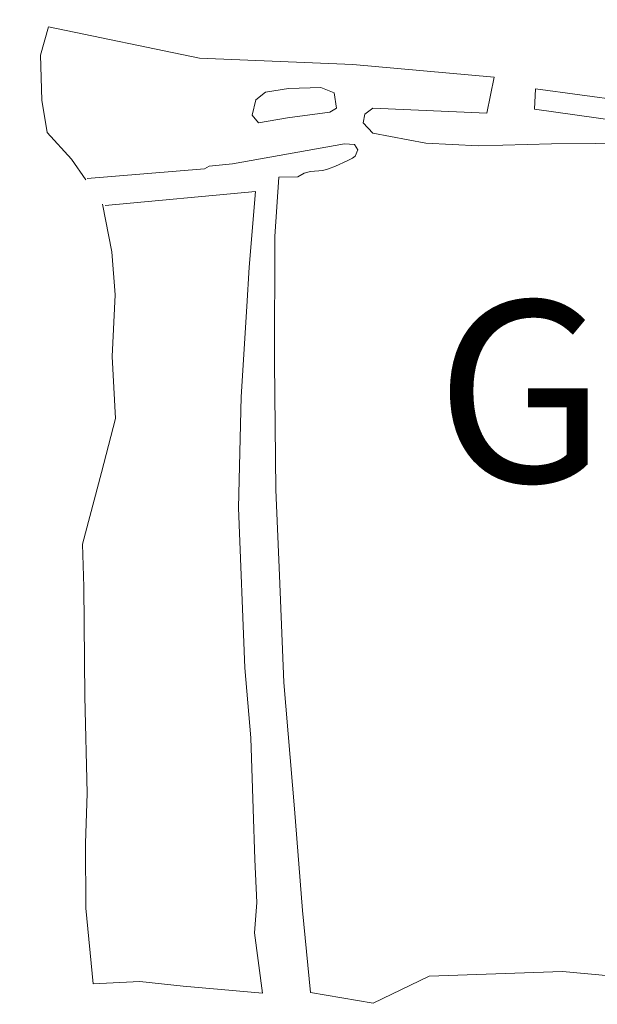
# Model space of a CAD drawing. Units: metres. Extents: x -9 to 2412, y -833 to 1368.
# Drawn here: x 774 to 787, y 545 to 566 of the extents above; entities that cross this region are included whole.
import ezdxf

# ---------------------------------------------------------------- set-up
doc = ezdxf.new("R2010")
doc.units = ezdxf.units.M
doc.layers.add('Areas text', color=7, linetype='Continuous', lineweight=0)
doc.layers.add('Phase 4', color=7, linetype='Continuous', lineweight=0)
doc.styles.get("Standard").update_dxf_attribs({"font": 'times.ttf', "height": 0.1})

msp = doc.modelspace()

# ---------------------------------------------------------------- linework, layer by layer
at = {"layer": 'Phase 4', "color": 252}
msp.add_lwpolyline([(823.835, 560.994, 0.000001), (824.047, 562.339, 0.000001), (824.199, 563.3, 0.000039)], format="xyb", dxfattribs=at)
at = {"layer": 'Phase 4'}
for points in [[(775.582, 562.806), (775.272, 563.256), (774.731, 563.845), (774.617, 564.563), (774.589, 565.555), (774.76, 566.182)], [(774.76, 566.182), (778.091, 565.491)], [(797.509, 564.353), (791.749, 564.361), (789.584, 564.321), (787.462, 564.545), (785.505, 564.811), (785.486, 564.364), (787.836, 564.032), (788.002, 563.979), (787.999, 563.72), (787.785, 563.612), (785.859, 563.596), (784.246, 563.551), (783.083, 563.614), (781.915, 563.831), (781.706, 564.064), (781.743, 564.25), (781.918, 564.382), (784.432, 564.271), (784.593, 565.069), (781.475, 565.347), (778.091, 565.491)], [(778.818, 563.159), (781.292, 563.6), (781.509, 563.58), (781.588, 563.462), (781.529, 563.323), (781.47, 563.284), (781.351, 563.225), (781.094, 563.106), (780.936, 563.047), (780.817, 563.007), (780.54, 562.987), (780.402, 562.948), (780.263, 562.869), (779.843, 562.863)], [(778.818, 563.159), (778.305, 563.106), (778.206, 563.047), (775.615, 562.829)], [(779.843, 562.863), (779.755, 561.551), (779.745, 558.773), (779.775, 555.961), (779.855, 554.073), (779.956, 551.712), (780.192, 548.922), (780.367, 546.679), (780.484, 545.473), (780.542, 544.867)], [(776.011, 562.236), (779.327, 562.544)], [(779.479, 544.858), (779.306, 546.189), (779.36, 546.86), (779.314, 547.808), (779.28, 548.923), (779.227, 550.491), (779.095, 552.035), (778.955, 555.563), (779.013, 558.012), (779.135, 560.011), (779.188, 560.878), (779.327, 562.544), (779.327, 562.544)], [(775.748, 545.062), (775.585, 546.734), (775.579, 548.16), (775.617, 549.268), (775.563, 551.403), (775.539, 553.822), (775.51, 554.767), (775.932, 556.348), (776.239, 557.539), (776.169, 558.907), (776.235, 560.263), (776.158, 561.213), (775.954, 562.265), (775.954, 562.265)], [(788.257, 545.138), (786.099, 545.335), (783.161, 545.228), (781.922, 544.633), (780.542, 544.867)], [(779.479, 544.858), (778.574, 544.935), (777.729, 545.008), (776.78, 545.115), (775.748, 545.062)]]:
    msp.add_lwpolyline(points, dxfattribs=at)
at = {"layer": 'Phase 4', "elevation": -1.24}
msp.add_lwpolyline([(780.054, 564.819), (779.549, 564.74), (779.335, 564.571), (779.253, 564.227), (779.393, 564.062), (780.036, 564.168), (780.966, 564.293), (781.116, 564.384), (781.066, 564.725), (780.769, 564.843), (780.054, 564.819)], dxfattribs=at)
at = {"layer": 'Phase 4', "color": 17}
for points in [[(788.257, 545.138), (786.099, 545.335), (783.161, 545.228), (781.922, 544.633), (780.542, 544.867)], [(779.479, 544.858), (778.574, 544.935), (777.729, 545.008), (776.78, 545.115), (775.748, 545.062)]]:
    msp.add_lwpolyline(points, dxfattribs=at)

# ---------------------------------------------------------------- texts
at = {"layer": 'Areas text', "color": 3, "insert": (783.299, 560.132), "char_height": 4, "width": 3.1785, "attachment_point": 1}
msp.add_mtext('{\\fTimes New Roman|b1|i0|c0|p18;G}', dxfattribs=at)

doc.saveas('drawing.dxf')
